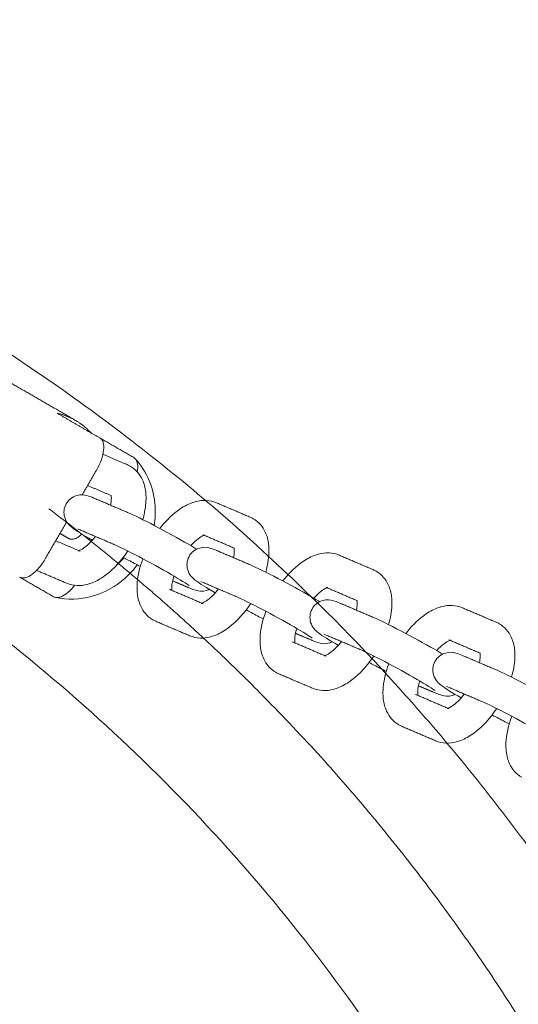
# Model space of a CAD drawing. Units: millimetres. Extents: x -5344 to 5606, y -3671 to 3695.
# Drawn here: x 3907 to 4021, y 239 to 464 of the extents above; entities that cross this region are included whole.
import ezdxf

# ---------------------------------------------------------------- set-up
doc = ezdxf.new("R2010")
doc.units = ezdxf.units.MM
doc.layers.add('SuperStructure', color=7, linetype='Continuous', lineweight=35, true_color=0x000000)

msp = doc.modelspace()

# ---------------------------------------------------------------- linework, layer by layer
at = {"layer": 'SuperStructure', "lineweight": 13}
for points, weights, knots in [([(4107.23, 76.2), (4082.8, 222.77), (3977.73, 327.85), (3841.93, 463.64), (3649.89, 463.64), (3457.84, 463.64), (3322.04, 327.85), (3216.97, 222.78), (3192.55, 76.21)], [0.941226422101, 0.853553390593, 0.853553390593, 0.853553390593, 1, 0.853553390593, 0.853553390593, 0.853553390593, 0.941220588846], [3.42152, 3.42152, 3.42152, 15.121868, 15.121868, 30.243736, 30.243736, 45.365605, 45.365605, 57.065564, 57.065564, 57.065564]), ([(4083.03, 76.2), (4058.99, 212.86), (3960.87, 310.99), (3938.74, 333.12), (3913.69, 351.9)], [0.938524468678, 0.853553390593, 0.853553390593, 0.853553390593, 0.857878376359], [32.106284, 32.106284, 32.106284, 43.032549, 43.032549, 45.497615, 45.497615, 45.497615])]:
    msp.add_rational_spline(points, weights, degree=2, knots=knots, dxfattribs=at)
for points, weights in [([(3649.89, 410), (3989.61, 410), (4052.74, 76.2)], [1, 0.744485194855, 0.934783480827]), ([(3915.59, 373.73), (3917.85, 373.22), (3919.82, 372.08)], [1, 0.99090585316, 1]), ([(3919.82, 372.08), (3921.8, 370.94), (3923.36, 369.24)], [1, 0.99090585316, 1]), ([(3917.93, 348.69), (3917.94, 348.71), (3917.94, 348.72)], [0.880195038442, 0.880610151276, 0.881031732128]), ([(3921.26, 346.1), (3919.47, 344.41), (3918.34, 345.06)], [0.863832004639, 0.814755604878, 1])]:
    msp.add_rational_spline(points, weights, degree=2, dxfattribs=at)
for points, degree in [([(3905.03, 380.62), (3912.43, 376.35), (3919.82, 372.08)], 2), ([(3925.4, 368.06), (3920.5, 370.89), (3915.59, 373.73)], 2), ([(3925.4, 368.06), (3929.29, 365.82), (3933.17, 363.58)], 2), ([(3926.09, 364.33), (3928.87, 363.15), (3931.64, 361.97)], 2), ([(3933.17, 363.58), (3933.29, 363.51), (3933.4, 363.42), (3933.5, 363.31)], 3), ([(3921.36, 355.09), (3922.99, 357.92), (3924.63, 360.75)], 2), ([(3927.96, 354.91), (3925.27, 356.05), (3922.58, 357.2)], 2), ([(3924, 354.34), (3927.86, 352.69), (3931.72, 351.05)], 2), ([(3952.05, 353.26), (3955.91, 351.61), (3959.77, 349.97)], 2), ([(3912.99, 340.59), (3915.39, 344.76), (3917.8, 348.93)], 2), ([(3920.89, 347.04), (3920.6, 347.16), (3920.34, 347.25), (3920.34, 347.25)], 3), ([(3928.61, 343.75), (3924.75, 345.39), (3920.89, 347.04)], 2), ([(3915.29, 344.57), (3917.94, 343.44), (3920.6, 342.31)], 2), ([(3918.34, 345.05), (3917.3, 345.65), (3916.26, 346.25)], 2), ([(3956.1, 342.9), (3952.52, 344.43), (3948.94, 345.96)], 2), ([(3948.94, 345.96), (3949.21, 345.84), (3949.4, 345.87), (3949.4, 345.87)], 3), ([(3920.91, 342.18), (3920.64, 342.29), (3920.45, 342.26), (3920.45, 342.26)], 3), ([(3952.13, 342.34), (3955.99, 340.7), (3959.85, 339.05)], 2), ([(3930.89, 340.68), (3930.43, 340.14), (3929.93, 339.64), (3929.4, 339.18)], 3), ([(3980.18, 341.26), (3984.04, 339.62), (3987.9, 337.97)], 2), ([(3917.8, 334.87), (3914.35, 336.34), (3910.91, 337.81)], 2), ([(3914.81, 331.78), (3910.95, 334.01), (3907.08, 336.24)], 2), ([(3945.85, 333.79), (3943.94, 334.61), (3942.03, 335.42)], 2), ([(3949.01, 335.04), (3948.73, 335.16), (3948.47, 335.25), (3948.47, 335.25)], 3), ([(3941.32, 333.47), (3941.4, 333.44), (3941.48, 333.4)], 2), ([(3941.49, 333.4), (3945.11, 331.85), (3948.73, 330.31)], 2), ([(3956.74, 331.75), (3952.88, 333.39), (3949.01, 335.04)], 2), ([(3984.23, 330.9), (3980.65, 332.43), (3977.06, 333.96)], 2), ([(3977.06, 333.96), (3977.34, 333.85), (3977.52, 333.88), (3977.52, 333.87)], 3), ([(3915.21, 331.63), (3915.07, 331.66), (3914.94, 331.71), (3914.81, 331.78)], 3), ([(3949.04, 330.18), (3948.77, 330.29), (3948.58, 330.26), (3948.58, 330.26)], 3), ([(3980.26, 330.34), (3984.12, 328.7), (3987.98, 327.05)], 2), ([(4008.31, 329.26), (4012.17, 327.62), (4016.03, 325.97)], 2), ([(3945.92, 322.88), (3942.06, 324.52), (3938.2, 326.17)], 2), ([(3973.97, 321.8), (3972.07, 322.61), (3970.16, 323.42)], 2), ([(3977.14, 323.04), (3976.86, 323.16), (3976.59, 323.25), (3976.6, 323.26)], 3), ([(3984.86, 319.75), (3981, 321.4), (3977.14, 323.04)], 2), ([(4012.36, 318.9), (4008.78, 320.43), (4005.19, 321.96)], 2), ([(4005.19, 321.96), (4005.46, 321.85), (4005.65, 321.88), (4005.65, 321.88)], 3), ([(3969.45, 321.47), (3969.53, 321.44), (3969.61, 321.4)], 2), ([(3969.62, 321.4), (3973.24, 319.85), (3976.86, 318.31)], 2), ([(3977.17, 318.18), (3976.89, 318.29), (3976.71, 318.26), (3976.71, 318.26)], 3), ([(4008.38, 318.34), (4012.24, 316.7), (4016.11, 315.05)], 2), ([(3974.05, 310.88), (3970.19, 312.52), (3966.33, 314.17)], 2), ([(4002.1, 309.8), (4000.19, 310.61), (3998.28, 311.43)], 2), ([(4005.27, 311.04), (4004.98, 311.16), (4004.72, 311.25), (4004.72, 311.26)], 3), ([(4012.99, 307.75), (4009.13, 309.4), (4005.27, 311.04)], 2), ([(3997.57, 309.47), (3997.65, 309.44), (3997.74, 309.4)], 2), ([(3997.74, 309.4), (4001.36, 307.86), (4004.98, 306.31)], 2), ([(4005.29, 306.18), (4005.02, 306.29), (4004.83, 306.27), (4004.83, 306.27)], 3), ([(4002.18, 298.88), (3998.32, 300.52), (3994.46, 302.17)], 2)]:
    msp.add_open_spline(points, degree=degree, dxfattribs=at)
for points, knots in [([(3924.63, 360.75), (3924.64, 360.77), (3924.65, 360.79), (3925.09, 361.56), (3925.45, 362.33), (3926, 363.85), (3926.18, 364.58), (3926.33, 365.9), (3926.3, 366.48), (3926.1, 367.22), (3925.99, 367.45), (3925.73, 367.82), (3925.58, 367.96), (3925.4, 368.06)], [-0.4068881, -0.4068881, -0.4068881, -0.4068881, -0.4042733, -0.4042733, -0.3023802, -0.3023802, -0.203339, -0.203339, -0.1059459, -0.1059459, -0.0512273, -0.0512273, 0, 0, 0, 0]), ([(3933.5, 363.31), (3936.19, 360.41), (3937.77, 356.5), (3938.03, 352.46), (3938.12, 351.01), (3938.04, 349.53), (3937.8, 348.08)], [0.0006959, 0.0006959, 0.0006959, 0.0006959, 0.4982141, 0.4982141, 0.4982141, 0.6764672, 0.6764672, 0.6764672, 0.6764672]), ([(3933.5, 363.31), (3933.55, 363.26), (3933.59, 363.21), (3933.76, 362.97), (3933.87, 362.74), (3934.07, 361.99), (3934.1, 361.41), (3934, 360.61), (3933.98, 360.46), (3933.95, 360.3)], [-0.3718906, -0.3718906, -0.3718906, -0.3718906, -0.3556404, -0.3556404, -0.3008961, -0.3008961, -0.203564, -0.203564, -0.1813902, -0.1813902, -0.1813902, -0.1813902]), ([(3931.64, 361.97), (3931.77, 361.91), (3931.89, 361.86), (3932.12, 361.74), (3932.23, 361.68), (3932.34, 361.62)], [0, 0, 0, 0, 0.01976211, 0.01976211, 0.03784484, 0.03784484, 0.03784484, 0.03784484]), ([(3932.34, 361.62), (3933.59, 360.89), (3934.52, 359.8), (3935.12, 358.51), (3935.51, 357.65), (3935.76, 356.71), (3935.87, 355.75), (3935.91, 355.38), (3935.94, 355.01), (3935.96, 354.35), (3935.95, 354.07), (3935.94, 353.79), (3935.89, 352.37), (3935.63, 350.9), (3935.19, 349.42)], [0, 0, 0, 0, 0.2094561, 0.2094561, 0.2094561, 0.3514997, 0.3514997, 0.3514997, 0.4055749, 0.4055749, 0.4451604, 0.4451604, 0.4451604, 0.6445977, 0.6445977, 0.6445977, 0.6445977]), ([(3917.67, 352.98), (3918.18, 353.92), (3919.05, 354.61), (3920.06, 354.91), (3921.11, 355.22), (3921.82, 355.07), (3922.9, 354.79), (3923.51, 354.55), (3924, 354.34)], [0, 0, 0, 0, 0.1296455, 0.1296455, 0.1296455, 0.2715611, 0.2715611, 0.3897308, 0.3897308, 0.3897308, 0.3897308]), ([(3927.82, 352.71), (3927.93, 353.23), (3928, 353.7), (3928.01, 354.1), (3928.02, 354.22), (3928.02, 354.34), (3928.01, 354.58), (3928, 354.71), (3927.99, 354.81), (3927.98, 354.85), (3927.98, 354.88), (3927.98, 354.91)], [0.8103849, 0.8103849, 0.8103849, 0.8103849, 0.8941081, 0.8941081, 0.8941081, 0.9196327, 0.9196327, 0.9539222, 0.9539222, 0.9539222, 0.9653401, 0.9653401, 0.9653401, 0.9653401]), ([(3939.13, 347.38), (3940.32, 348.92), (3941.64, 350.27), (3943.06, 351.35), (3943.97, 352.04), (3944.92, 352.62), (3945.9, 353.04), (3946.36, 353.24), (3946.83, 353.4), (3947.31, 353.53), (3948.88, 353.93), (3950.53, 353.91), (3952.05, 353.26)], [1.0443991, 1.0443991, 1.0443991, 1.0443991, 1.2860124, 1.2860124, 1.2860124, 1.441608, 1.441608, 1.441608, 1.5150964, 1.5150964, 1.5150964, 1.7556048, 1.7556048, 1.7556048, 1.7556048]), ([(3923.64, 344.68), (3921.42, 345.96), (3920.18, 346.71), (3919.08, 347.57), (3918.82, 347.77), (3918.51, 348.01), (3917.85, 348.8), (3917.53, 349.31), (3917.35, 349.92), (3917.05, 350.92), (3917.15, 352.03), (3917.67, 352.98)], [0.7555097, 0.7555097, 0.7555097, 0.7555097, 1.0958667, 1.0958667, 1.0958667, 1.1829882, 1.1829882, 1.2629684, 1.2629684, 1.2629684, 1.3926145, 1.3926145, 1.3926145, 1.3926145]), ([(3931.72, 351.05), (3933.23, 350.41), (3935.33, 349.37), (3937.99, 347.98), (3940.58, 346.63), (3943.33, 345.12), (3945.66, 343.77), (3946.38, 343.36), (3947.01, 342.99), (3947.56, 342.67)], [0, 0, 0, 0, 0.3651458, 0.3651458, 0.3651458, 0.7288387, 0.7288387, 0.7288387, 0.8315654, 0.8315654, 0.8315654, 0.8315654]), ([(3959.77, 349.97), (3959.9, 349.91), (3960.02, 349.86), (3960.25, 349.74), (3960.36, 349.68), (3960.47, 349.62)], [0, 0, 0, 0, 0.01976211, 0.01976211, 0.03784484, 0.03784484, 0.03784484, 0.03784484]), ([(3960.47, 349.62), (3961.72, 348.9), (3962.65, 347.8), (3963.24, 346.52), (3963.64, 345.65), (3963.88, 344.71), (3964, 343.75), (3964.04, 343.38), (3964.07, 343.01), (3964.08, 342.35), (3964.08, 342.07), (3964.07, 341.79), (3964.01, 340.37), (3963.76, 338.9), (3963.32, 337.42)], [0, 0, 0, 0, 0.2094561, 0.2094561, 0.2094561, 0.3514997, 0.3514997, 0.3514997, 0.4055749, 0.4055749, 0.4451604, 0.4451604, 0.4451604, 0.6445264, 0.6445264, 0.6445264, 0.6445264]), ([(3920.45, 342.26), (3920.45, 342.26), (3920.56, 342.28), (3920.82, 342.39), (3921.1, 342.52), (3921.52, 342.75), (3921.98, 343.11), (3922.74, 343.68), (3923.58, 344.54), (3924.38, 345.56)], [0.1112758, 0.1112758, 0.1112758, 0.1112758, 0.1956427, 0.1956427, 0.1956427, 0.296712, 0.296712, 0.296712, 0.4635141, 0.4635141, 0.4635141, 0.4635141]), ([(3949.25, 345.83), (3949.2, 345.81), (3949.12, 345.78), (3949.03, 345.74), (3948.74, 345.62), (3948.33, 345.39), (3947.86, 345.03), (3947.34, 344.63), (3946.77, 344.1), (3946.21, 343.47)], [0.164788, 0.164788, 0.164788, 0.164788, 0.1956427, 0.1956427, 0.1956427, 0.296712, 0.296712, 0.296712, 0.4122329, 0.4122329, 0.4122329, 0.4122329]), ([(3931.78, 342.24), (3930.34, 340.07), (3928.65, 338.2), (3926.79, 336.79), (3925.88, 336.09), (3924.93, 335.52), (3923.95, 335.1), (3923.49, 334.9), (3923.01, 334.74), (3922.53, 334.61), (3920.97, 334.2), (3919.32, 334.22), (3917.8, 334.87)], [0.9696834, 0.9696834, 0.9696834, 0.9696834, 1.2860124, 1.2860124, 1.2860124, 1.441608, 1.441608, 1.441608, 1.5150964, 1.5150964, 1.5150964, 1.7556048, 1.7556048, 1.7556048, 1.7556048]), ([(3945.86, 334.32), (3945.5, 334.58), (3943.62, 335.78), (3941.69, 336.9), (3939.47, 338.18), (3936.8, 339.65), (3934.31, 340.95), (3931.89, 342.21), (3929.69, 343.28), (3928.61, 343.75)], [0.663757, 0.663757, 0.663757, 0.663757, 0.999536, 0.999536, 0.999536, 1.350958, 1.350958, 1.350958, 1.701529, 1.701529, 1.701529, 1.701529]), ([(3945.79, 340.98), (3946.31, 341.93), (3947.18, 342.62), (3948.18, 342.91), (3949.24, 343.22), (3949.95, 343.07), (3951.02, 342.79), (3951.64, 342.55), (3952.13, 342.34)], [0, 0, 0, 0, 0.1296455, 0.1296455, 0.1296455, 0.2715611, 0.2715611, 0.3897308, 0.3897308, 0.3897308, 0.3897308]), ([(3955.95, 340.71), (3956.06, 341.23), (3956.12, 341.7), (3956.14, 342.1), (3956.14, 342.22), (3956.14, 342.34), (3956.14, 342.58), (3956.13, 342.71), (3956.12, 342.81), (3956.11, 342.84), (3956.11, 342.87), (3956.11, 342.89)], [0.8103849, 0.8103849, 0.8103849, 0.8103849, 0.8941081, 0.8941081, 0.8941081, 0.9196327, 0.9196327, 0.9539222, 0.9539222, 0.9539222, 0.9631483, 0.9631483, 0.9631483, 0.9631483]), ([(3907.04, 336.26), (3907.22, 336.16), (3907.42, 336.1), (3907.87, 336.06), (3908.12, 336.08), (3908.86, 336.28), (3909.38, 336.54), (3910.45, 337.34), (3910.99, 337.85), (3912.04, 339.1), (3912.54, 339.82), (3912.99, 340.59)], [-0.4069302, -0.4069302, -0.4069302, -0.4069302, -0.3557022, -0.3557022, -0.3009831, -0.3009831, -0.2035855, -0.2035855, -0.1045395, -0.1045395, 0, 0, 0, 0]), ([(3934.66, 338.72), (3933.81, 339.15), (3932.87, 339.63), (3931.86, 340.16), (3931.48, 340.35), (3931.1, 340.55), (3930.72, 340.76)], [0.2257861, 0.2257861, 0.2257861, 0.2257861, 0.3651458, 0.3651458, 0.3651458, 0.4180567, 0.4180567, 0.4180567, 0.4180567]), ([(3937.51, 326.52), (3936.25, 327.24), (3935.32, 328.34), (3934.73, 329.62), (3934.33, 330.49), (3934.09, 331.42), (3933.98, 332.39), (3933.93, 332.76), (3933.91, 333.13), (3933.89, 333.79), (3933.89, 334.07), (3933.9, 334.35), (3933.98, 336.32), (3934.45, 338.39), (3935.24, 340.46)], [0, 0, 0, 0, 0.2094561, 0.2094561, 0.2094561, 0.3514997, 0.3514997, 0.3514997, 0.4055749, 0.4055749, 0.4451604, 0.4451604, 0.4451604, 0.7222032, 0.7222032, 0.7222032, 0.7222032]), ([(3951.77, 332.68), (3949.55, 333.97), (3948.31, 334.71), (3947.2, 335.57), (3946.94, 335.78), (3946.64, 336.01), (3945.97, 336.81), (3945.66, 337.31), (3945.48, 337.92), (3945.18, 338.93), (3945.28, 340.03), (3945.79, 340.98)], [0.7555097, 0.7555097, 0.7555097, 0.7555097, 1.0958667, 1.0958667, 1.0958667, 1.1829882, 1.1829882, 1.2629684, 1.2629684, 1.2629684, 1.3926145, 1.3926145, 1.3926145, 1.3926145]), ([(3967.26, 335.38), (3968.45, 336.92), (3969.77, 338.27), (3971.18, 339.35), (3972.1, 340.04), (3973.05, 340.62), (3974.03, 341.04), (3974.49, 341.24), (3974.96, 341.4), (3975.44, 341.53), (3977.01, 341.94), (3978.65, 341.91), (3980.18, 341.26)], [1.0444345, 1.0444345, 1.0444345, 1.0444345, 1.2860124, 1.2860124, 1.2860124, 1.441608, 1.441608, 1.441608, 1.5150964, 1.5150964, 1.5150964, 1.7556048, 1.7556048, 1.7556048, 1.7556048]), ([(3933.96, 339.07), (3931.37, 335.61), (3927.66, 333.01), (3923.61, 331.88), (3920.86, 331.11), (3917.95, 331.02), (3915.21, 331.63)], [0.10019, 0.10019, 0.10019, 0.10019, 0.6257114, 0.6257114, 0.6257114, 0.9814795, 0.9814795, 0.9814795, 0.9814795]), ([(3959.85, 339.05), (3961.35, 338.41), (3963.46, 337.37), (3966.12, 335.98), (3968.71, 334.63), (3971.45, 333.12), (3973.79, 331.77), (3974.51, 331.36), (3975.13, 330.99), (3975.68, 330.67)], [0, 0, 0, 0, 0.3651458, 0.3651458, 0.3651458, 0.7288387, 0.7288387, 0.7288387, 0.8315654, 0.8315654, 0.8315654, 0.8315654]), ([(3987.9, 337.97), (3988.02, 337.92), (3988.15, 337.86), (3988.38, 337.74), (3988.49, 337.68), (3988.6, 337.62)], [0, 0, 0, 0, 0.01976211, 0.01976211, 0.03784484, 0.03784484, 0.03784484, 0.03784484]), ([(3988.6, 337.62), (3989.85, 336.9), (3990.78, 335.8), (3991.37, 334.52), (3991.77, 333.65), (3992.01, 332.72), (3992.13, 331.75), (3992.17, 331.38), (3992.2, 331.01), (3992.21, 330.35), (3992.21, 330.07), (3992.2, 329.79), (3992.14, 328.37), (3991.88, 326.9), (3991.45, 325.42)], [0, 0, 0, 0, 0.2094561, 0.2094561, 0.2094561, 0.3514997, 0.3514997, 0.3514997, 0.4055749, 0.4055749, 0.4451604, 0.4451604, 0.4451604, 0.6446695, 0.6446695, 0.6446695, 0.6446695]), ([(3942.31, 336.54), (3942.03, 335.58), (3941.86, 334.71), (3941.84, 334.04), (3941.83, 333.91), (3941.83, 333.8), (3941.84, 333.55), (3941.85, 333.43), (3941.86, 333.32), (3941.86, 333.29), (3941.87, 333.26), (3941.87, 333.23)], [0.7535079, 0.7535079, 0.7535079, 0.7535079, 0.8941081, 0.8941081, 0.8941081, 0.9196327, 0.9196327, 0.9539222, 0.9539222, 0.9539222, 0.9642012, 0.9642012, 0.9642012, 0.9642012]), ([(3919.61, 334.39), (3919.5, 334.25), (3919.39, 334.12), (3918.76, 333.38), (3918.22, 332.86), (3917.15, 332.06), (3916.63, 331.79), (3915.89, 331.6), (3915.64, 331.57), (3915.34, 331.6), (3915.28, 331.61), (3915.21, 331.63)], [-0.3244263, -0.3244263, -0.3244263, -0.3244263, -0.3025525, -0.3025525, -0.2033402, -0.2033402, -0.1058845, -0.1058845, -0.0511925, -0.0511925, -0.0357396, -0.0357396, -0.0357396, -0.0357396]), ([(3950.42, 333.47), (3950.22, 333.37), (3950.01, 333.29), (3949.79, 333.22), (3948.74, 332.91), (3948.02, 333.06), (3946.95, 333.34), (3946.34, 333.59), (3945.85, 333.79)], [0.1016641, 0.1016641, 0.1016641, 0.1016641, 0.1296455, 0.1296455, 0.1296455, 0.2715611, 0.2715611, 0.3897308, 0.3897308, 0.3897308, 0.3897308]), ([(3948.58, 330.26), (3948.58, 330.26), (3948.69, 330.28), (3948.95, 330.4), (3949.23, 330.52), (3949.64, 330.75), (3950.11, 331.11), (3950.87, 331.68), (3951.71, 332.54), (3952.5, 333.55)], [0.1112758, 0.1112758, 0.1112758, 0.1112758, 0.1956427, 0.1956427, 0.1956427, 0.296712, 0.296712, 0.296712, 0.4631434, 0.4631434, 0.4631434, 0.4631434]), ([(3977.38, 333.83), (3977.33, 333.81), (3977.25, 333.78), (3977.15, 333.74), (3976.87, 333.62), (3976.46, 333.39), (3975.99, 333.03), (3975.46, 332.63), (3974.9, 332.09), (3974.33, 331.46)], [0.164788, 0.164788, 0.164788, 0.164788, 0.1956427, 0.1956427, 0.1956427, 0.296712, 0.296712, 0.296712, 0.4128163, 0.4128163, 0.4128163, 0.4128163]), ([(3973.99, 322.32), (3973.63, 322.58), (3971.75, 323.78), (3969.82, 324.9), (3967.6, 326.18), (3964.92, 327.65), (3962.44, 328.95), (3960.02, 330.21), (3957.82, 331.28), (3956.74, 331.75)], [0.663757, 0.663757, 0.663757, 0.663757, 0.999536, 0.999536, 0.999536, 1.350958, 1.350958, 1.350958, 1.701529, 1.701529, 1.701529, 1.701529]), ([(3973.92, 328.98), (3974.43, 329.93), (3975.3, 330.62), (3976.31, 330.91), (3977.37, 331.23), (3978.08, 331.07), (3979.15, 330.79), (3979.76, 330.55), (3980.26, 330.34)], [0, 0, 0, 0, 0.1296455, 0.1296455, 0.1296455, 0.2715611, 0.2715611, 0.3897308, 0.3897308, 0.3897308, 0.3897308]), ([(3984.08, 328.71), (3984.19, 329.23), (3984.25, 329.7), (3984.27, 330.1), (3984.27, 330.22), (3984.27, 330.34), (3984.27, 330.59), (3984.26, 330.71), (3984.24, 330.81), (3984.24, 330.85), (3984.24, 330.88), (3984.23, 330.9)], [0.8103849, 0.8103849, 0.8103849, 0.8103849, 0.8941081, 0.8941081, 0.8941081, 0.9196327, 0.9196327, 0.9539222, 0.9539222, 0.9539222, 0.9642012, 0.9642012, 0.9642012, 0.9642012]), ([(3959.91, 330.24), (3958.47, 328.07), (3956.77, 326.2), (3954.92, 324.79), (3954, 324.09), (3953.06, 323.52), (3952.08, 323.1), (3951.61, 322.9), (3951.14, 322.74), (3950.66, 322.61), (3949.09, 322.2), (3947.45, 322.23), (3945.92, 322.88)], [0.9696764, 0.9696764, 0.9696764, 0.9696764, 1.2860124, 1.2860124, 1.2860124, 1.441608, 1.441608, 1.441608, 1.5150964, 1.5150964, 1.5150964, 1.7556048, 1.7556048, 1.7556048, 1.7556048]), ([(3962.78, 326.72), (3961.93, 327.15), (3961, 327.63), (3959.99, 328.16), (3959.61, 328.35), (3959.23, 328.55), (3958.85, 328.76)], [0.2257861, 0.2257861, 0.2257861, 0.2257861, 0.3651458, 0.3651458, 0.3651458, 0.4180567, 0.4180567, 0.4180567, 0.4180567]), ([(3979.9, 320.68), (3977.68, 321.97), (3976.44, 322.72), (3975.33, 323.58), (3975.07, 323.78), (3974.77, 324.01), (3974.1, 324.81), (3973.79, 325.32), (3973.61, 325.92), (3973.31, 326.93), (3973.41, 328.03), (3973.92, 328.98)], [0.7554205, 0.7554205, 0.7554205, 0.7554205, 1.0958667, 1.0958667, 1.0958667, 1.1829882, 1.1829882, 1.2629684, 1.2629684, 1.2629684, 1.3926145, 1.3926145, 1.3926145, 1.3926145]), ([(3995.38, 323.38), (3996.57, 324.93), (3997.9, 326.27), (3999.31, 327.35), (4000.23, 328.04), (4001.17, 328.62), (4002.15, 329.04), (4002.62, 329.24), (4003.09, 329.4), (4003.57, 329.53), (4005.14, 329.94), (4006.78, 329.91), (4008.31, 329.26)], [1.0443892, 1.0443892, 1.0443892, 1.0443892, 1.2860124, 1.2860124, 1.2860124, 1.441608, 1.441608, 1.441608, 1.5150964, 1.5150964, 1.5150964, 1.7556048, 1.7556048, 1.7556048, 1.7556048]), ([(3938.2, 326.17), (3938.08, 326.22), (3937.96, 326.28), (3937.72, 326.4), (3937.61, 326.46), (3937.51, 326.52)], [0, 0, 0, 0, 0.01976211, 0.01976211, 0.03784484, 0.03784484, 0.03784484, 0.03784484]), ([(3965.63, 314.52), (3964.38, 315.24), (3963.45, 316.34), (3962.86, 317.62), (3962.46, 318.49), (3962.22, 319.42), (3962.1, 320.39), (3962.06, 320.76), (3962.03, 321.13), (3962.02, 321.79), (3962.02, 322.07), (3962.03, 322.35), (3962.11, 324.32), (3962.58, 326.39), (3963.37, 328.46)], [0, 0, 0, 0, 0.2094561, 0.2094561, 0.2094561, 0.3514997, 0.3514997, 0.3514997, 0.4055749, 0.4055749, 0.4451604, 0.4451604, 0.4451604, 0.7222465, 0.7222465, 0.7222465, 0.7222465]), ([(3987.98, 327.05), (3989.48, 326.41), (3991.59, 325.37), (3994.24, 323.98), (3996.84, 322.63), (3999.58, 321.12), (4001.92, 319.77), (4002.64, 319.36), (4003.26, 319), (4003.81, 318.67)], [0, 0, 0, 0, 0.3651458, 0.3651458, 0.3651458, 0.7288387, 0.7288387, 0.7288387, 0.8315654, 0.8315654, 0.8315654, 0.8315654]), ([(3970.44, 324.54), (3970.15, 323.58), (3969.99, 322.71), (3969.96, 322.04), (3969.96, 321.92), (3969.96, 321.8), (3969.96, 321.55), (3969.97, 321.43), (3969.99, 321.33), (3969.99, 321.29), (3969.99, 321.26), (3970, 321.24)], [0.7533192, 0.7533192, 0.7533192, 0.7533192, 0.8941081, 0.8941081, 0.8941081, 0.9196327, 0.9196327, 0.9539222, 0.9539222, 0.9539222, 0.9642012, 0.9642012, 0.9642012, 0.9642012]), ([(4016.03, 325.97), (4016.15, 325.92), (4016.27, 325.86), (4016.51, 325.74), (4016.62, 325.68), (4016.72, 325.62)], [0, 0, 0, 0, 0.01976211, 0.01976211, 0.03784484, 0.03784484, 0.03784484, 0.03784484]), ([(4016.72, 325.62), (4017.98, 324.9), (4018.91, 323.8), (4019.5, 322.52), (4019.9, 321.65), (4020.14, 320.72), (4020.25, 319.75), (4020.3, 319.38), (4020.32, 319.01), (4020.34, 318.35), (4020.34, 318.07), (4020.33, 317.79), (4020.27, 316.37), (4020.01, 314.91), (4019.58, 313.43)], [0, 0, 0, 0, 0.2094561, 0.2094561, 0.2094561, 0.3514997, 0.3514997, 0.3514997, 0.4055749, 0.4055749, 0.4451604, 0.4451604, 0.4451604, 0.644222, 0.644222, 0.644222, 0.644222]), ([(3978.55, 321.47), (3978.34, 321.37), (3978.13, 321.29), (3977.92, 321.22), (3976.86, 320.91), (3976.15, 321.06), (3975.08, 321.35), (3974.47, 321.59), (3973.97, 321.8)], [0.1017935, 0.1017935, 0.1017935, 0.1017935, 0.1296455, 0.1296455, 0.1296455, 0.2715611, 0.2715611, 0.3897308, 0.3897308, 0.3897308, 0.3897308]), ([(4005.51, 321.83), (4005.45, 321.81), (4005.38, 321.79), (4005.28, 321.74), (4005, 321.62), (4004.59, 321.39), (4004.12, 321.03), (4003.59, 320.63), (4003.03, 320.1), (4002.47, 319.47)], [0.164788, 0.164788, 0.164788, 0.164788, 0.1956427, 0.1956427, 0.1956427, 0.296712, 0.296712, 0.296712, 0.4122435, 0.4122435, 0.4122435, 0.4122435]), ([(3976.71, 318.26), (3976.71, 318.27), (3976.81, 318.28), (3977.08, 318.4), (3977.36, 318.52), (3977.77, 318.75), (3978.24, 319.11), (3979, 319.68), (3979.83, 320.54), (3980.63, 321.56)], [0.1112758, 0.1112758, 0.1112758, 0.1112758, 0.1956427, 0.1956427, 0.1956427, 0.296712, 0.296712, 0.296712, 0.4631434, 0.4631434, 0.4631434, 0.4631434]), ([(4002.12, 310.32), (4001.75, 310.58), (3999.88, 311.79), (3997.95, 312.9), (3995.72, 314.18), (3993.05, 315.65), (3990.57, 316.95), (3988.15, 318.21), (3985.95, 319.29), (3984.86, 319.75)], [0.663757, 0.663757, 0.663757, 0.663757, 0.999536, 0.999536, 0.999536, 1.350958, 1.350958, 1.350958, 1.701529, 1.701529, 1.701529, 1.701529]), ([(3988.04, 318.24), (3986.59, 316.07), (3984.9, 314.2), (3983.05, 312.79), (3982.13, 312.1), (3981.18, 311.52), (3980.2, 311.1), (3979.74, 310.9), (3979.27, 310.74), (3978.79, 310.61), (3977.22, 310.2), (3975.58, 310.23), (3974.05, 310.88)], [0.9695883, 0.9695883, 0.9695883, 0.9695883, 1.2860124, 1.2860124, 1.2860124, 1.441608, 1.441608, 1.441608, 1.5150964, 1.5150964, 1.5150964, 1.7556048, 1.7556048, 1.7556048, 1.7556048]), ([(4002.05, 316.98), (4002.56, 317.93), (4003.43, 318.62), (4004.44, 318.92), (4005.49, 319.23), (4006.21, 319.07), (4007.28, 318.79), (4007.89, 318.55), (4008.38, 318.34)], [0, 0, 0, 0, 0.1296455, 0.1296455, 0.1296455, 0.2715611, 0.2715611, 0.3897308, 0.3897308, 0.3897308, 0.3897308]), ([(4012.2, 316.72), (4012.31, 317.23), (4012.38, 317.7), (4012.39, 318.1), (4012.4, 318.22), (4012.4, 318.34), (4012.39, 318.59), (4012.38, 318.71), (4012.37, 318.81), (4012.37, 318.85), (4012.36, 318.88), (4012.36, 318.9)], [0.8105696, 0.8105696, 0.8105696, 0.8105696, 0.8941081, 0.8941081, 0.8941081, 0.9196327, 0.9196327, 0.9539222, 0.9539222, 0.9539222, 0.9642012, 0.9642012, 0.9642012, 0.9642012]), ([(3990.91, 314.72), (3990.06, 315.15), (3989.13, 315.63), (3988.11, 316.16), (3987.74, 316.35), (3987.36, 316.55), (3986.97, 316.76)], [0.2257861, 0.2257861, 0.2257861, 0.2257861, 0.3651458, 0.3651458, 0.3651458, 0.4180567, 0.4180567, 0.4180567, 0.4180567]), ([(3993.76, 302.52), (3992.51, 303.24), (3991.58, 304.34), (3990.99, 305.62), (3990.59, 306.49), (3990.35, 307.42), (3990.23, 308.39), (3990.19, 308.76), (3990.16, 309.13), (3990.15, 309.79), (3990.15, 310.07), (3990.16, 310.35), (3990.24, 312.32), (3990.71, 314.39), (3991.5, 316.46)], [0, 0, 0, 0, 0.2094561, 0.2094561, 0.2094561, 0.3514997, 0.3514997, 0.3514997, 0.4055749, 0.4055749, 0.4451604, 0.4451604, 0.4451604, 0.7221911, 0.7221911, 0.7221911, 0.7221911]), ([(4008.03, 308.68), (4005.8, 309.97), (4004.57, 310.72), (4003.46, 311.58), (4003.2, 311.78), (4002.9, 312.01), (4002.23, 312.81), (4001.91, 313.32), (4001.73, 313.93), (4001.43, 314.93), (4001.53, 316.03), (4002.05, 316.98)], [0.7555097, 0.7555097, 0.7555097, 0.7555097, 1.0958667, 1.0958667, 1.0958667, 1.1829882, 1.1829882, 1.2629684, 1.2629684, 1.2629684, 1.3926145, 1.3926145, 1.3926145, 1.3926145]), ([(4016.11, 315.05), (4017.61, 314.41), (4019.72, 313.37), (4022.37, 311.98), (4024.96, 310.63), (4027.71, 309.12), (4030.05, 307.77), (4030.77, 307.36), (4031.39, 306.99), (4031.95, 306.67)], [0, 0, 0, 0, 0.3651458, 0.3651458, 0.3651458, 0.7288387, 0.7288387, 0.7288387, 0.8320543, 0.8320543, 0.8320543, 0.8320543]), ([(3966.33, 314.17), (3966.21, 314.22), (3966.08, 314.28), (3965.85, 314.4), (3965.74, 314.46), (3965.63, 314.52)], [0, 0, 0, 0, 0.01976211, 0.01976211, 0.03784484, 0.03784484, 0.03784484, 0.03784484]), ([(3998.57, 312.54), (3998.28, 311.58), (3998.12, 310.71), (3998.09, 310.04), (3998.09, 309.92), (3998.09, 309.8), (3998.09, 309.55), (3998.1, 309.43), (3998.11, 309.33), (3998.12, 309.29), (3998.12, 309.26), (3998.13, 309.24)], [0.7533863, 0.7533863, 0.7533863, 0.7533863, 0.8941081, 0.8941081, 0.8941081, 0.9196327, 0.9196327, 0.9539222, 0.9539222, 0.9539222, 0.9642012, 0.9642012, 0.9642012, 0.9642012]), ([(4006.68, 309.47), (4006.48, 309.37), (4006.27, 309.29), (4006.05, 309.23), (4004.99, 308.91), (4004.28, 309.07), (4003.21, 309.35), (4002.59, 309.59), (4002.1, 309.8)], [0.1014011, 0.1014011, 0.1014011, 0.1014011, 0.1296455, 0.1296455, 0.1296455, 0.2715611, 0.2715611, 0.3897308, 0.3897308, 0.3897308, 0.3897308]), ([(4004.83, 306.27), (4004.83, 306.27), (4004.94, 306.28), (4005.2, 306.4), (4005.49, 306.52), (4005.9, 306.75), (4006.37, 307.11), (4007.12, 307.68), (4007.96, 308.54), (4008.76, 309.56)], [0.1112758, 0.1112758, 0.1112758, 0.1112758, 0.1956427, 0.1956427, 0.1956427, 0.296712, 0.296712, 0.296712, 0.4631963, 0.4631963, 0.4631963, 0.4631963]), ([(4016.17, 306.25), (4014.72, 304.08), (4013.03, 302.2), (4011.17, 300.79), (4010.26, 300.1), (4009.31, 299.52), (4008.33, 299.1), (4007.87, 298.9), (4007.4, 298.74), (4006.92, 298.61), (4005.35, 298.21), (4003.7, 298.23), (4002.18, 298.88)], [0.9694506, 0.9694506, 0.9694506, 0.9694506, 1.2860124, 1.2860124, 1.2860124, 1.441608, 1.441608, 1.441608, 1.5150964, 1.5150964, 1.5150964, 1.7556048, 1.7556048, 1.7556048, 1.7556048]), ([(4030.25, 298.33), (4029.88, 298.58), (4028.01, 299.79), (4026.08, 300.9), (4023.85, 302.18), (4021.18, 303.65), (4018.7, 304.95), (4016.27, 306.21), (4014.08, 307.29), (4012.99, 307.75)], [0.663757, 0.663757, 0.663757, 0.663757, 0.999536, 0.999536, 0.999536, 1.350958, 1.350958, 1.350958, 1.701529, 1.701529, 1.701529, 1.701529]), ([(4019.04, 302.72), (4018.19, 303.15), (4017.26, 303.63), (4016.24, 304.16), (4015.86, 304.35), (4015.49, 304.55), (4015.11, 304.76)], [0.2256981, 0.2256981, 0.2256981, 0.2256981, 0.3651458, 0.3651458, 0.3651458, 0.417848, 0.417848, 0.417848, 0.417848]), ([(4021.89, 290.52), (4020.64, 291.24), (4019.71, 292.34), (4019.11, 293.62), (4018.72, 294.49), (4018.47, 295.43), (4018.36, 296.39), (4018.32, 296.76), (4018.29, 297.13), (4018.27, 297.79), (4018.28, 298.07), (4018.29, 298.35), (4018.37, 300.33), (4018.84, 302.39), (4019.63, 304.47)], [0, 0, 0, 0, 0.2094561, 0.2094561, 0.2094561, 0.3514997, 0.3514997, 0.3514997, 0.4055749, 0.4055749, 0.4451604, 0.4451604, 0.4451604, 0.7224833, 0.7224833, 0.7224833, 0.7224833]), ([(3994.46, 302.17), (3994.33, 302.22), (3994.21, 302.28), (3993.98, 302.4), (3993.87, 302.46), (3993.76, 302.52)], [0, 0, 0, 0, 0.01976211, 0.01976211, 0.03784484, 0.03784484, 0.03784484, 0.03784484])]:
    msp.add_open_spline(points, degree=3, knots=knots, dxfattribs=at)

doc.saveas('drawing.dxf')
